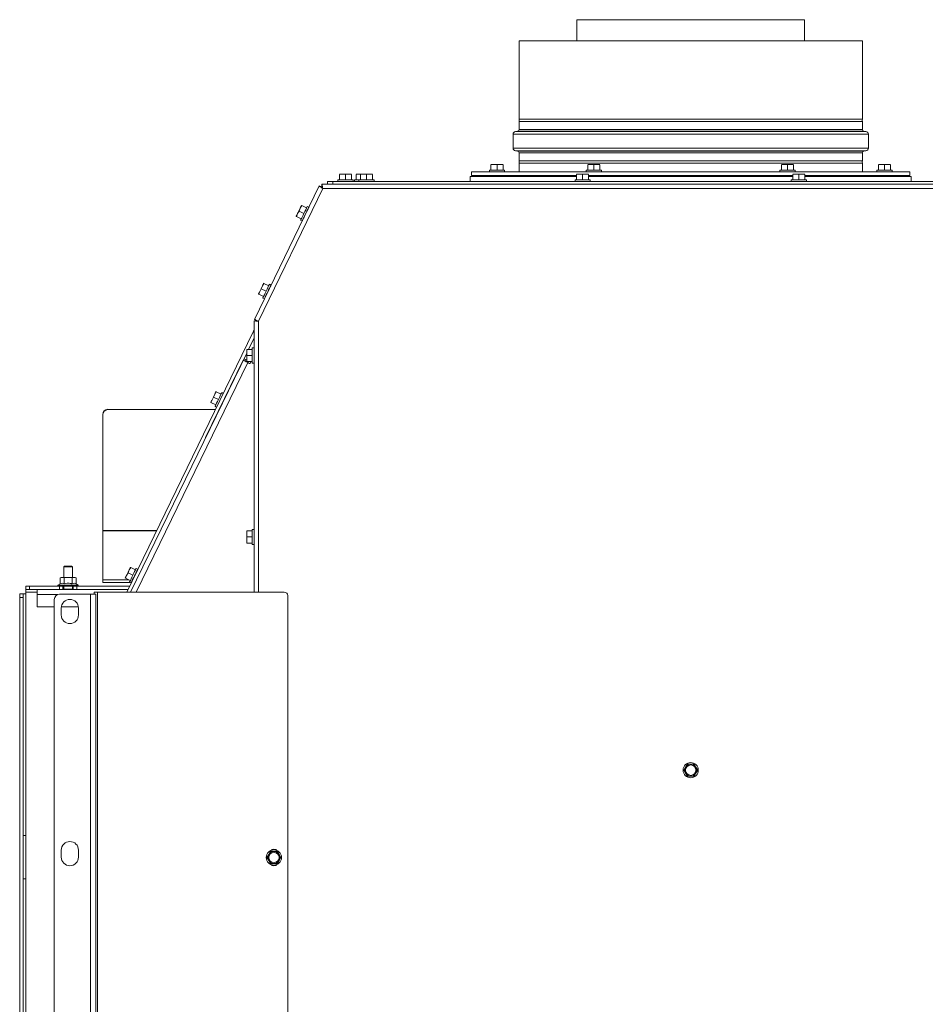
# Paper-space layout 'voor en achteraanzicht' of a CAD drawing. Units: millimetres. Extents: x 297 to 2853, y 92 to 4048.
# Drawn here: x 1019 to 1543, y 1234 to 1803 of the extents above; entities that cross this region are included whole.
import ezdxf

# ---------------------------------------------------------------- set-up
doc = ezdxf.new("R2010")
doc.units = ezdxf.units.MM

psp = doc.layouts.new('voor en achteraanzicht')

# ---------------------------------------------------------------- linework, layer by layer
at = {"linetype": 'Continuous', "lineweight": 15, "ltscale": 14}
for p, q in [((1341.06, 1803.34), (1341.06, 1791.09)), ((1341.06, 1803.34), (1472.76, 1803.34)), ((1472.76, 1791.09), (1472.76, 1803.34)), ((1307.66, 1791.09), (1307.66, 1745.79)), ((1307.66, 1791.09), (1506.16, 1791.09)), ((1506.16, 1745.79), (1506.16, 1791.09)), ((1506.16, 1745.79), (1307.66, 1745.79)), ((1307.66, 1744.39), (1307.66, 1739.79)), ((1307.66, 1744.39), (1406.91, 1744.39)), ((1406.91, 1744.39), (1506.16, 1744.39)), ((1506.16, 1739.79), (1506.16, 1744.39)), ((1304.16, 1737.1), (1304.16, 1729.09)), ((1304.16, 1737.1), (1509.66, 1737.1)), ((1306.75, 1738.79), (1305.62, 1738.69)), ((1305.62, 1738.69), (1508.2, 1738.69)), ((1306.75, 1738.79), (1507.07, 1738.79)), ((1307.66, 1739.79), (1506.16, 1739.79)), ((1508.2, 1738.69), (1507.07, 1738.79)), ((1509.66, 1729.09), (1509.66, 1737.1)), ((1304.16, 1729.09), (1509.66, 1729.09)), ((1305.62, 1727.5), (1306.75, 1727.4)), ((1305.62, 1727.5), (1508.2, 1727.5)), ((1306.75, 1727.4), (1507.07, 1727.4)), ((1307.66, 1726.4), (1307.66, 1721.79)), ((1307.66, 1726.4), (1506.16, 1726.4)), ((1506.16, 1721.79), (1506.16, 1726.4)), ((1507.07, 1727.4), (1508.2, 1727.5)), ((1506.16, 1721.79), (1307.66, 1721.79)), ((1307.66, 1720.39), (1307.66, 1715.29)), ((1307.66, 1720.39), (1406.91, 1720.39)), ((1406.91, 1720.39), (1506.16, 1720.39)), ((1506.16, 1715.29), (1506.16, 1720.39)), ((1203.85, 1713.8), (1205.6, 1713.94)), ((1205.6, 1713.94), (1203.85, 1713.94)), ((1205.6, 1713.94), (1207.35, 1713.8)), ((1209.1, 1713.94), (1205.6, 1713.94)), ((1207.35, 1713.8), (1209.1, 1713.94)), ((1209.1, 1713.94), (1210.85, 1713.8)), ((1210.85, 1713.94), (1209.1, 1713.94)), ((1213.41, 1713.8), (1215.16, 1713.94)), ((1215.16, 1713.94), (1213.41, 1713.94)), ((1215.16, 1713.94), (1215.91, 1713.88)), ((1215.91, 1713.94), (1215.16, 1713.94)), ((1215.91, 1713.8), (1217.66, 1713.94)), ((1217.66, 1713.94), (1215.91, 1713.94)), ((1217.66, 1713.94), (1219.41, 1713.8)), ((1221.16, 1713.94), (1217.66, 1713.94)), ((1219.41, 1713.8), (1221.16, 1713.94)), ((1221.16, 1713.94), (1222.91, 1713.8)), ((1222.91, 1713.94), (1221.16, 1713.94)), ((1280.16, 1715.29), (1280.16, 1713.29)), ((1533.66, 1715.29), (1280.16, 1715.29)), ((1290.51, 1716.29), (1290.51, 1715.29)), ((1290.51, 1716.29), (1294.91, 1716.29)), ((1291.41, 1719.4), (1293.16, 1719.54)), ((1293.16, 1719.54), (1291.41, 1719.54)), ((1291.41, 1716.29), (1291.41, 1719.4)), ((1293.16, 1719.54), (1294.91, 1719.4)), ((1296.66, 1719.54), (1293.16, 1719.54)), ((1294.91, 1719.4), (1296.66, 1719.54)), ((1294.91, 1716.29), (1294.91, 1719.4)), ((1294.91, 1716.29), (1299.31, 1716.29)), ((1296.66, 1719.54), (1298.41, 1719.4)), ((1298.41, 1719.54), (1296.66, 1719.54)), ((1298.41, 1716.29), (1298.41, 1719.4)), ((1299.31, 1715.29), (1299.31, 1716.29)), ((1340.91, 1713.8), (1342.66, 1713.94)), ((1342.66, 1713.94), (1340.91, 1713.94)), ((1342.66, 1713.94), (1344.41, 1713.8)), ((1346.16, 1713.94), (1342.66, 1713.94)), ((1344.41, 1713.8), (1346.16, 1713.94)), ((1346.16, 1713.94), (1347.91, 1713.8)), ((1347.91, 1713.94), (1346.16, 1713.94)), ((1346.51, 1716.29), (1346.51, 1715.29)), ((1346.51, 1716.29), (1350.91, 1716.29)), ((1347.41, 1719.4), (1349.16, 1719.54)), ((1349.16, 1719.54), (1347.41, 1719.54)), ((1347.41, 1716.29), (1347.41, 1719.4)), ((1349.16, 1719.54), (1350.91, 1719.4)), ((1352.66, 1719.54), (1349.16, 1719.54)), ((1350.91, 1719.4), (1352.66, 1719.54)), ((1350.91, 1716.29), (1350.91, 1719.4)), ((1350.91, 1716.29), (1355.31, 1716.29)), ((1352.66, 1719.54), (1354.41, 1719.4)), ((1354.41, 1719.54), (1352.66, 1719.54)), ((1354.41, 1716.29), (1354.41, 1719.4)), ((1355.31, 1715.29), (1355.31, 1716.29)), ((1458.51, 1716.29), (1458.51, 1715.29)), ((1458.51, 1716.29), (1462.91, 1716.29)), ((1459.41, 1719.4), (1461.16, 1719.54)), ((1461.16, 1719.54), (1459.41, 1719.54)), ((1459.41, 1716.29), (1459.41, 1719.4)), ((1461.16, 1719.54), (1462.91, 1719.4)), ((1464.66, 1719.54), (1461.16, 1719.54)), ((1462.91, 1719.4), (1464.66, 1719.54)), ((1462.91, 1716.29), (1462.91, 1719.4)), ((1462.91, 1716.29), (1467.31, 1716.29)), ((1464.66, 1719.54), (1466.41, 1719.4)), ((1466.41, 1719.54), (1464.66, 1719.54)), ((1465.91, 1713.8), (1467.66, 1713.94)), ((1467.66, 1713.94), (1465.91, 1713.94)), ((1466.41, 1716.29), (1466.41, 1719.4)), ((1467.31, 1715.29), (1467.31, 1716.29)), ((1467.66, 1713.94), (1469.41, 1713.8)), ((1471.16, 1713.94), (1467.66, 1713.94)), ((1469.41, 1713.8), (1471.16, 1713.94)), ((1471.16, 1713.94), (1472.91, 1713.8)), ((1472.91, 1713.94), (1471.16, 1713.94)), ((1514.51, 1716.29), (1514.51, 1715.29)), ((1514.51, 1716.29), (1518.91, 1716.29)), ((1515.41, 1719.4), (1517.16, 1719.54)), ((1517.16, 1719.54), (1515.41, 1719.54)), ((1515.41, 1716.29), (1515.41, 1719.4)), ((1517.16, 1719.54), (1518.91, 1719.4)), ((1520.66, 1719.54), (1517.16, 1719.54)), ((1518.91, 1719.4), (1520.66, 1719.54)), ((1518.91, 1716.29), (1518.91, 1719.4)), ((1518.91, 1716.29), (1523.31, 1716.29)), ((1520.66, 1719.54), (1522.41, 1719.4)), ((1522.41, 1719.54), (1520.66, 1719.54)), ((1522.41, 1716.29), (1522.41, 1719.4)), ((1523.31, 1715.29), (1523.31, 1716.29)), ((1533.66, 1713.29), (1533.66, 1715.29)), ((1196.91, 1708.19), (1196.91, 1709.69)), ((1196.91, 1709.69), (1199.91, 1709.69)), ((1199.91, 1709.69), (1199.91, 1708.19)), ((1199.91, 1709.69), (1613.91, 1709.69)), ((1202.95, 1710.69), (1202.95, 1709.69)), ((1202.95, 1710.69), (1207.35, 1710.69)), ((1203.85, 1710.69), (1203.85, 1713.8)), ((1207.35, 1710.69), (1207.35, 1713.8)), ((1207.35, 1710.69), (1211.75, 1710.69)), ((1210.85, 1710.69), (1210.85, 1713.8)), ((1211.75, 1709.69), (1211.75, 1710.69)), ((1212.51, 1710.69), (1212.51, 1709.69)), ((1212.51, 1710.69), (1215.01, 1710.69)), ((1213.41, 1710.69), (1213.41, 1713.8)), ((1215.01, 1710.69), (1215.01, 1709.69)), ((1215.01, 1710.69), (1219.41, 1710.69)), ((1215.91, 1710.69), (1215.91, 1713.8)), ((1219.41, 1710.69), (1219.41, 1713.8)), ((1219.41, 1710.69), (1223.81, 1710.69)), ((1222.91, 1710.69), (1222.91, 1713.8)), ((1223.81, 1709.69), (1223.81, 1710.69)), ((1279.41, 1712.69), (1279.41, 1709.69)), ((1279.41, 1712.69), (1340.91, 1712.69)), ((1340.91, 1713.29), (1280.16, 1713.29)), ((1292.81, 1713.29), (1292.81, 1712.69)), ((1297.01, 1712.69), (1297.01, 1713.29)), ((1307.66, 1713.29), (1307.66, 1712.69)), ((1340.01, 1710.69), (1340.01, 1709.69)), ((1340.01, 1710.69), (1344.41, 1710.69)), ((1340.91, 1710.69), (1340.91, 1713.8)), ((1344.41, 1710.69), (1344.41, 1713.8)), ((1344.41, 1710.69), (1348.81, 1710.69)), ((1347.91, 1710.69), (1347.91, 1713.8)), ((1465.91, 1713.29), (1347.91, 1713.29)), ((1347.91, 1712.69), (1465.91, 1712.69)), ((1348.81, 1713.29), (1348.81, 1712.69)), ((1348.81, 1709.69), (1348.81, 1710.69)), ((1353.01, 1712.69), (1353.01, 1713.29)), ((1460.81, 1713.29), (1460.81, 1712.69)), ((1465.01, 1712.69), (1465.01, 1713.29)), ((1465.01, 1710.69), (1465.01, 1709.69)), ((1465.01, 1710.69), (1469.41, 1710.69)), ((1465.91, 1710.69), (1465.91, 1713.8)), ((1469.41, 1710.69), (1469.41, 1713.8)), ((1469.41, 1710.69), (1473.81, 1710.69)), ((1472.91, 1710.69), (1472.91, 1713.8)), ((1533.66, 1713.29), (1472.91, 1713.29)), ((1472.91, 1712.69), (1534.41, 1712.69)), ((1473.81, 1709.69), (1473.81, 1710.69)), ((1506.16, 1712.69), (1506.16, 1713.29)), ((1516.81, 1713.29), (1516.81, 1712.69)), ((1521.01, 1712.69), (1521.01, 1713.29)), ((1534.41, 1709.69), (1534.41, 1712.69)), ((1192.12, 1707.24), (1154.6, 1630.02)), ((1156.91, 1629.04), (1194.14, 1705.69)), ((1192.12, 1707.24), (1193.46, 1706.59)), ((1193.63, 1708.19), (1620.18, 1708.19)), ((1193.63, 1708.19), (1193.63, 1706.69)), ((1194.14, 1705.69), (1619.68, 1705.69)), ((1199.91, 1708.19), (1613.91, 1708.19)), ((1178.95, 1689.53), (1179.58, 1691.17)), ((1179.58, 1691.17), (1180.47, 1692.68)), ((1180.47, 1692.68), (1181.11, 1694.32)), ((1183.27, 1691.32), (1180.47, 1692.68)), ((1181.11, 1694.32), (1182, 1695.83)), ((1182, 1695.83), (1181.87, 1695.89)), ((1184.8, 1694.47), (1182, 1695.83)), ((1184.8, 1694.47), (1182, 1695.83)), ((1185.09, 1692.77), (1185.08, 1692.77)), ((1186.09, 1694.84), (1185.19, 1695.28)), ((1178.82, 1689.59), (1178.95, 1689.53)), ((1181.74, 1688.17), (1178.95, 1689.53)), ((1181.35, 1687.36), (1182.24, 1686.93)), ((1183.25, 1689), (1183.25, 1688.99)), ((1157.1, 1644.56), (1157.73, 1646.19)), ((1157.73, 1646.19), (1158.63, 1647.7)), ((1158.63, 1647.7), (1159.26, 1649.34)), ((1161.42, 1646.35), (1158.63, 1647.7)), ((1159.26, 1649.34), (1160.16, 1650.85)), ((1160.16, 1650.85), (1160.03, 1650.91)), ((1162.95, 1649.5), (1160.16, 1650.85)), ((1162.95, 1649.5), (1160.16, 1650.85)), ((1163.24, 1647.8), (1163.24, 1647.8)), ((1164.24, 1649.87), (1163.34, 1650.3)), ((1156.97, 1644.62), (1157.1, 1644.56)), ((1159.89, 1643.2), (1157.1, 1644.56)), ((1159.5, 1642.39), (1160.4, 1641.95)), ((1161.4, 1644.02), (1161.41, 1644.02)), ((1155.91, 1629.17), (1154.41, 1629.17)), ((1154.41, 1629.17), (1154.41, 1472.34)), ((1155.95, 1629.36), (1154.6, 1630.02)), ((1156.91, 1629.04), (1156.91, 1472.34)), ((1153.71, 1622.4), (1080.82, 1472.34)), ((1154.41, 1619.27), (1151.21, 1612.69)), ((1151.28, 1612.69), (1154.41, 1619.13)), ((1153.71, 1622.4), (1154.41, 1622.06)), ((1150.16, 1610.94), (1150.3, 1612.69)), ((1150.16, 1612.69), (1150.16, 1610.94)), ((1153.41, 1612.69), (1150.3, 1612.69)), ((1154.41, 1613.59), (1153.41, 1613.59)), ((1153.41, 1609.19), (1153.41, 1613.59)), ((1150.16, 1610.52), (1083.04, 1472.34)), ((1148.19, 1606.36), (1126.43, 1561.68)), ((1148.23, 1606.34), (1148.66, 1607.24)), ((1148.63, 1607.26), (1150.16, 1610.4)), ((1150.16, 1606.51), (1148.63, 1607.26)), ((1149.52, 1606.83), (1149.08, 1605.93)), ((1150.3, 1609.19), (1150.16, 1610.94)), ((1150.16, 1610.94), (1150.16, 1607.44)), ((1150.16, 1607.44), (1150.3, 1609.19)), ((1150.3, 1605.69), (1150.16, 1607.44)), ((1150.16, 1607.44), (1150.16, 1605.69)), ((1153.41, 1609.19), (1150.3, 1609.19)), ((1153.41, 1604.79), (1153.41, 1609.19)), ((1150.89, 1605.05), (1086.27, 1472.34)), ((1153.41, 1605.69), (1150.3, 1605.69)), ((1150.89, 1605.05), (1151.79, 1604.61)), ((1152.23, 1605.51), (1151.84, 1605.69)), ((1153.41, 1604.79), (1154.41, 1604.79)), ((1129.5, 1581.91), (1130.13, 1583.55)), ((1130.13, 1583.55), (1131.03, 1585.06)), ((1131.03, 1585.06), (1131.67, 1586.7)), ((1133.82, 1583.7), (1131.03, 1585.06)), ((1131.67, 1586.7), (1132.56, 1588.21)), ((1135.35, 1586.85), (1132.56, 1588.21)), ((1137.37, 1584.2), (1135.63, 1580.6)), ((1136.62, 1587.23), (1135.75, 1587.66)), ((1137.44, 1584.28), (1137.42, 1584.29)), ((1069.91, 1578.01), (1069.91, 1577.84)), ((1069.91, 1578.01), (1132.15, 1578.01)), ((1069.91, 1577.84), (1132.06, 1577.84)), ((1132.29, 1580.55), (1129.5, 1581.91)), ((1131.9, 1579.74), (1132.78, 1579.32)), ((1135.58, 1580.51), (1135.6, 1580.5)), ((1066.91, 1574.89), (1066.91, 1575.06)), ((1066.91, 1507.89), (1066.91, 1574.89)), ((1066.91, 1507.79), (1066.91, 1507.89)), ((1066.91, 1507.89), (1098.08, 1507.89)), ((1066.91, 1479.44), (1066.91, 1507.79)), ((1066.91, 1507.79), (1098.03, 1507.79)), ((1150.16, 1505.94), (1150.3, 1507.69)), ((1150.16, 1507.69), (1150.16, 1505.94)), ((1150.3, 1504.19), (1150.16, 1505.94)), ((1150.16, 1505.94), (1150.16, 1502.44)), ((1150.16, 1502.44), (1150.3, 1504.19)), ((1153.41, 1507.69), (1150.3, 1507.69)), ((1153.41, 1504.19), (1150.3, 1504.19)), ((1154.41, 1508.59), (1153.41, 1508.59)), ((1153.41, 1504.19), (1153.41, 1508.59)), ((1153.41, 1499.79), (1153.41, 1504.19)), ((1150.3, 1500.69), (1150.16, 1502.44)), ((1150.16, 1502.44), (1150.16, 1500.69)), ((1153.41, 1500.69), (1150.3, 1500.69)), ((1153.41, 1499.79), (1154.41, 1499.79)), ((1044.91, 1487.34), (1044.41, 1486.84)), ((1044.41, 1486.84), (1044.41, 1480.84)), ((1044.41, 1486.84), (1049.41, 1486.84)), ((1044.91, 1487.34), (1048.91, 1487.34)), ((1049.41, 1486.84), (1048.91, 1487.34)), ((1049.41, 1480.84), (1049.41, 1486.84)), ((1082.2, 1485.1), (1083.09, 1486.61)), ((1085.88, 1485.25), (1083.09, 1486.61)), ((1042.91, 1480.84), (1042.29, 1480.62)), ((1042.29, 1480.62), (1043.44, 1480.84)), ((1042.29, 1477.08), (1042.29, 1480.62)), ((1043.44, 1480.84), (1042.91, 1480.84)), ((1043.44, 1480.84), (1044.6, 1480.62)), ((1046.91, 1480.84), (1043.44, 1480.84)), ((1044.6, 1477.08), (1044.6, 1480.62)), ((1050.37, 1480.84), (1046.91, 1480.84)), ((1049.22, 1480.62), (1050.37, 1480.84)), ((1049.22, 1477.08), (1049.22, 1480.62)), ((1050.37, 1480.84), (1051.53, 1480.62)), ((1050.91, 1480.84), (1050.37, 1480.84)), ((1051.53, 1480.62), (1050.91, 1480.84)), ((1051.53, 1477.08), (1051.53, 1480.62)), ((1080.03, 1480.32), (1080.66, 1481.96)), ((1080.66, 1481.96), (1081.56, 1483.47)), ((1081.56, 1483.47), (1082.2, 1485.1)), ((1084.35, 1482.11), (1081.56, 1483.47)), ((1086.25, 1483.52), (1086.17, 1483.56)), ((1087.18, 1485.63), (1086.28, 1486.06)), ((1022.51, 1475.84), (1022.51, 1473.84)), ((1024.51, 1475.84), (1022.51, 1475.84)), ((1024.51, 1473.84), (1024.51, 1475.84)), ((1041.91, 1475.84), (1024.51, 1475.84)), ((1042.29, 1477.08), (1041.01, 1476.34)), ((1041.01, 1476.34), (1041.01, 1475.84)), ((1041.01, 1476.34), (1046.91, 1476.34)), ((1041.91, 1475.84), (1041.91, 1473.84)), ((1043.91, 1475.84), (1041.91, 1475.84)), ((1043.91, 1473.84), (1043.91, 1475.84)), ((1046.91, 1475.84), (1043.91, 1475.84)), ((1044.41, 1475.84), (1044.41, 1474.04)), ((1046.91, 1476.34), (1052.81, 1476.34)), ((1049.91, 1475.84), (1046.91, 1475.84)), ((1049.41, 1474.04), (1049.41, 1475.84)), ((1049.91, 1475.84), (1049.91, 1473.84)), ((1051.91, 1475.84), (1049.91, 1475.84)), ((1052.81, 1476.34), (1051.53, 1477.08)), ((1051.91, 1473.84), (1051.91, 1475.84)), ((1082.52, 1475.84), (1051.91, 1475.84)), ((1052.81, 1475.84), (1052.81, 1476.34)), ((1066.91, 1477.84), (1066.91, 1479.44)), ((1066.91, 1479.44), (1081.83, 1479.44)), ((1066.91, 1477.84), (1083.06, 1477.84)), ((1082.82, 1478.96), (1080.03, 1480.32)), ((1082.43, 1478.15), (1083.32, 1477.71)), ((1083.39, 1477.84), (1083.49, 1477.84)), ((1084.17, 1479.44), (1084.26, 1479.44)), ((1084.33, 1479.78), (1084.41, 1479.74)), ((1020.91, 1471.24), (1018.91, 1471.24)), ((1018.91, 1471.24), (1018.91, 1469.24)), ((1018.91, 1469.24), (1020.91, 1469.24)), ((1018.91, 1469.24), (1018.91, 780.14)), ((1020.91, 1469.24), (1020.91, 1471.24)), ((1022.51, 1471.24), (1020.91, 1471.24)), ((1020.91, 1469.24), (1020.91, 780.14)), ((1022.51, 1473.84), (1024.51, 1473.84)), ((1022.51, 1472.24), (1022.51, 1473.84)), ((1022.51, 1472.24), (1022.51, 1471.24)), ((1029.01, 1472.24), (1022.51, 1472.24)), ((1022.51, 1471.24), (1022.51, 1331.59)), ((1029.01, 1473.84), (1024.51, 1473.84)), ((1029.01, 1473.84), (1081.54, 1473.84)), ((1029.01, 1470.84), (1029.01, 1473.84)), ((1029.01, 1463.84), (1029.01, 1470.84)), ((1029.01, 1470.84), (1040.71, 1470.84)), ((1041.91, 1471.09), (1059.91, 1471.09)), ((1044.41, 1474.04), (1044.61, 1473.84)), ((1044.41, 1474.04), (1049.41, 1474.04)), ((1049.21, 1473.84), (1049.41, 1474.04)), ((1059.91, 1171.09), (1059.91, 1471.09)), ((1059.91, 1471.09), (1062.91, 1471.09)), ((1061.91, 1471.09), (1061.91, 1472.34)), ((1063.91, 1472.34), (1061.91, 1472.34)), ((1062.91, 1171.09), (1062.91, 1471.09)), ((1063.91, 1472.34), (1063.91, 669.34)), ((1063.91, 1472.34), (1171.91, 1472.34)), ((1173.91, 1470.34), (1173.91, 786.34)), ((1029.01, 1463.84), (1038.91, 1463.84)), ((1038.91, 1174.09), (1038.91, 1468.09)), ((1042.97, 1463.84), (1052.85, 1463.84)), ((1042.91, 1459.09), (1042.91, 1463.09)), ((1052.91, 1463.09), (1052.91, 1459.09)), ((1404.89, 1372.84), (1403.88, 1371.09)), ((1406.91, 1372.84), (1404.89, 1372.84)), ((1409.94, 1371.09), (1408.93, 1372.84)), ((1403.88, 1371.09), (1402.87, 1369.34)), ((1402.87, 1369.34), (1403.88, 1367.59)), ((1403.88, 1367.59), (1404.89, 1365.84)), ((1408.93, 1365.84), (1409.94, 1367.59)), ((1410.95, 1369.34), (1409.94, 1371.09)), ((1409.94, 1367.59), (1410.95, 1369.34)), ((1404.89, 1365.84), (1406.91, 1365.84)), ((1020.91, 1331.59), (1022.51, 1331.59)), ((1022.51, 1306.59), (1022.51, 1331.59)), ((1042.91, 1319.09), (1042.91, 1323.09)), ((1052.91, 1323.09), (1052.91, 1319.09)), ((1163.89, 1322.34), (1162.88, 1320.59)), ((1167.93, 1322.34), (1165.91, 1322.34)), ((1168.94, 1320.59), (1167.93, 1322.34)), ((1162.88, 1320.59), (1161.87, 1318.84)), ((1161.87, 1318.84), (1162.88, 1317.09)), ((1162.88, 1317.09), (1163.89, 1315.34)), ((1165.91, 1315.34), (1167.93, 1315.34)), ((1167.93, 1315.34), (1168.94, 1317.09)), ((1169.95, 1318.84), (1168.94, 1320.59)), ((1168.94, 1317.09), (1169.95, 1318.84)), ((1022.51, 1306.59), (1020.91, 1306.59)), ((1022.51, 1306.59), (1022.51, 1104.59))]:
    psp.add_line(p, q, dxfattribs=at)
at = {"linetype": 'Continuous', "lineweight": 15, "ltscale": 14, "flags": 128}
for points in [[(1179.58, 1691.17), (1179.41, 1690.83), (1179.26, 1690.52), (1179.13, 1690.24), (1179.02, 1690.02), (1178.93, 1689.83), (1178.87, 1689.7), (1178.83, 1689.62), (1178.82, 1689.59)], [(1181.11, 1694.32), (1180.93, 1693.95), (1180.74, 1693.56), (1180.54, 1693.15), (1180.34, 1692.74), (1180.14, 1692.33), (1179.95, 1691.93), (1179.76, 1691.54), (1179.58, 1691.17)], [(1181.87, 1695.89), (1181.86, 1695.86), (1181.82, 1695.78), (1181.76, 1695.65), (1181.67, 1695.47), (1181.56, 1695.24), (1181.43, 1694.97), (1181.27, 1694.66), (1181.11, 1694.32)], [(1181.35, 1687.36), (1181.36, 1687.4), (1181.52, 1687.72), (1181.81, 1688.33), (1182.23, 1689.18), (1182.73, 1690.21), (1183.27, 1691.32)], [(1183.27, 1691.32), (1183.81, 1692.44), (1184.31, 1693.46), (1184.72, 1694.31), (1185.02, 1694.92), (1185.17, 1695.24), (1185.19, 1695.28)], [(1185.09, 1692.77), (1185.21, 1693.02), (1185.62, 1693.88), (1185.92, 1694.48), (1186.07, 1694.8), (1186.07, 1694.8), (1185.92, 1694.48), (1185.62, 1693.88), (1185.21, 1693.02), (1184.71, 1692), (1184.17, 1690.89)], [(1185.08, 1692.77), (1185.08, 1692.77), (1185.01, 1692.63), (1184.82, 1692.22), (1184.52, 1691.61), (1184.17, 1690.88)], [(1184.17, 1690.89), (1183.62, 1689.77), (1183.13, 1688.75), (1182.71, 1687.89), (1182.42, 1687.28), (1182.26, 1686.97), (1182.26, 1686.97), (1182.42, 1687.28), (1182.72, 1687.89), (1183.13, 1688.74), (1183.25, 1689)], [(1184.17, 1690.88), (1183.82, 1690.16), (1183.52, 1689.55), (1183.32, 1689.14), (1183.25, 1689)], [(1157.73, 1646.19), (1157.57, 1645.85), (1157.42, 1645.54), (1157.28, 1645.27), (1157.17, 1645.04), (1157.09, 1644.86), (1157.02, 1644.73), (1156.98, 1644.65), (1156.97, 1644.62)], [(1159.26, 1649.34), (1159.08, 1648.97), (1158.89, 1648.58), (1158.7, 1648.18), (1158.5, 1647.77), (1158.3, 1647.36), (1158.1, 1646.95), (1157.91, 1646.56), (1157.73, 1646.19)], [(1160.03, 1650.91), (1160.01, 1650.89), (1159.98, 1650.81), (1159.91, 1650.68), (1159.82, 1650.49), (1159.71, 1650.26), (1159.58, 1649.99), (1159.43, 1649.68), (1159.26, 1649.34)], [(1159.5, 1642.39), (1159.52, 1642.43), (1159.67, 1642.75), (1159.97, 1643.36), (1160.38, 1644.21), (1160.88, 1645.23), (1161.42, 1646.35)], [(1162.32, 1645.91), (1161.78, 1644.8), (1161.28, 1643.77), (1160.87, 1642.92), (1160.57, 1642.31), (1160.42, 1641.99), (1160.42, 1641.99), (1160.57, 1642.31), (1160.87, 1642.92), (1161.28, 1643.77), (1161.4, 1644.02)], [(1162.32, 1645.91), (1161.97, 1645.19), (1161.67, 1644.57), (1161.47, 1644.16), (1161.4, 1644.02)], [(1161.42, 1646.35), (1161.96, 1647.46), (1162.46, 1648.49), (1162.87, 1649.34), (1163.17, 1649.95), (1163.32, 1650.26), (1163.34, 1650.3)], [(1163.24, 1647.8), (1163.36, 1648.05), (1163.78, 1648.9), (1164.07, 1649.51), (1164.22, 1649.83), (1164.22, 1649.83), (1164.07, 1649.51), (1163.77, 1648.9), (1163.36, 1648.05), (1162.86, 1647.03), (1162.32, 1645.91)], [(1163.24, 1647.8), (1163.24, 1647.8), (1163.17, 1647.65), (1162.97, 1647.25), (1162.67, 1646.63), (1162.32, 1645.91)], [(1154.41, 1623.85), (1154.13, 1623.28), (1153.71, 1622.4)], [(1148.19, 1606.36), (1148.24, 1606.33), (1148.4, 1606.26), (1148.65, 1606.14), (1148.98, 1605.97), (1149.39, 1605.78), (1149.86, 1605.55), (1150.36, 1605.3), (1150.89, 1605.05)], [(1130.13, 1583.55), (1129.97, 1583.21), (1129.82, 1582.9), (1129.68, 1582.63), (1129.57, 1582.4), (1129.48, 1582.22), (1129.42, 1582.08), (1129.38, 1582), (1129.37, 1581.98)], [(1131.67, 1586.7), (1131.49, 1586.33), (1131.3, 1585.94), (1131.1, 1585.53), (1130.9, 1585.12), (1130.7, 1584.71), (1130.5, 1584.31), (1130.31, 1583.92), (1130.13, 1583.55)], [(1132.43, 1588.27), (1132.42, 1588.24), (1132.38, 1588.16), (1132.32, 1588.03), (1132.23, 1587.85), (1132.12, 1587.62), (1131.98, 1587.35), (1131.83, 1587.04), (1131.67, 1586.7)], [(1131.9, 1579.74), (1131.92, 1579.78), (1132.07, 1580.1), (1132.37, 1580.71), (1132.78, 1581.56), (1133.28, 1582.59), (1133.82, 1583.7)], [(1133.82, 1583.7), (1134.36, 1584.81), (1134.86, 1585.84), (1135.28, 1586.69), (1135.57, 1587.3), (1135.73, 1587.62), (1135.75, 1587.66)], [(1137.42, 1584.28), (1137.79, 1585.06), (1138.15, 1585.79), (1138.38, 1586.27), (1138.47, 1586.44), (1138.38, 1586.27), (1138.15, 1585.79), (1137.79, 1585.06), (1137.37, 1584.2)], [(1135.63, 1580.6), (1135.21, 1579.74), (1134.85, 1579.01), (1134.62, 1578.52), (1134.53, 1578.35), (1134.62, 1578.52), (1134.85, 1579.01), (1135.21, 1579.74), (1135.58, 1580.51)], [(1082.96, 1486.68), (1082.95, 1486.65), (1082.91, 1486.57), (1082.85, 1486.44), (1082.76, 1486.26), (1082.65, 1486.03), (1082.51, 1485.76), (1082.36, 1485.45), (1082.2, 1485.1)], [(1080.66, 1481.96), (1080.5, 1481.61), (1080.35, 1481.31), (1080.21, 1481.03), (1080.1, 1480.81), (1080.01, 1480.62), (1079.95, 1480.49), (1079.91, 1480.41), (1079.9, 1480.38)], [(1082.2, 1485.1), (1082.02, 1484.73), (1081.83, 1484.35), (1081.63, 1483.94), (1081.43, 1483.53), (1081.23, 1483.12), (1081.03, 1482.72), (1080.84, 1482.33), (1080.66, 1481.96)], [(1082.43, 1478.15), (1082.45, 1478.19), (1082.6, 1478.51), (1082.9, 1479.12), (1083.31, 1479.97), (1083.81, 1480.99), (1084.35, 1482.11)], [(1085.25, 1481.67), (1084.71, 1480.56), (1084.21, 1479.53), (1083.79, 1478.68), (1083.5, 1478.07), (1083.34, 1477.75), (1083.32, 1477.71)], [(1084.35, 1482.11), (1084.89, 1483.22), (1085.39, 1484.25), (1085.81, 1485.1), (1086.1, 1485.71), (1086.26, 1486.02), (1086.28, 1486.06)], [(1087.18, 1485.63), (1087.16, 1485.59), (1087, 1485.27), (1086.71, 1484.66), (1086.29, 1483.81), (1085.79, 1482.78), (1085.25, 1481.67)]]:
    psp.add_lwpolyline(points, dxfattribs=at)
at = {"linetype": 'Continuous', "lineweight": 15, "ltscale": 196}
for centre, radius in [((1406.91, 1369.34), 4.4), ((1406.91, 1369.34), 3), ((1165.91, 1318.84), 4.4), ((1165.91, 1318.84), 3)]:
    psp.add_circle(centre, radius, dxfattribs=at)
for centre, radius, start, end in [((1305.26, 1745.09), 2.5, 343.7398, 16.2602), ((1508.56, 1745.09), 2.5, 163.7398, 196.2602), ((1305.76, 1737.1), 1.6, 95, 180), ((1306.66, 1739.79), 1, 275, 0), ((1507.16, 1739.79), 1, 180, 265), ((1508.06, 1737.1), 1.6, 0, 85), ((1305.76, 1729.09), 1.6, 180, 265), ((1306.66, 1726.4), 1, 0, 85), ((1507.16, 1726.4), 1, 95, 180), ((1508.06, 1729.09), 1.6, 275, 0), ((1305.26, 1721.09), 2.5, 343.7398, 16.2602), ((1508.56, 1721.09), 2.5, 163.7398, 196.2602), ((1152.01, 1605.06), 0.5, 244.0365, 64.0365), ((1069.89, 1575.04), 2.98, 89.5656, 179.5575), ((1069.89, 1574.86), 2.98, 89.5645, 179.5586), ((1041.91, 1468.09), 3, 90, 180), ((1171.91, 1470.34), 2, 0, 90), ((1047.91, 1463.09), 5, 0, 180), ((1047.91, 1459.09), 5, 180, 0), ((1406.91, 1369.34), 3.5, 90, 150), ((1406.91, 1369.34), 3.5, 30, 90), ((1406.91, 1369.34), 3.5, 150, 210), ((1406.91, 1369.34), 3.5, 210, 270), ((1406.91, 1369.34), 3.5, 270, 330), ((1406.91, 1369.34), 3.5, 330, 30), ((1047.91, 1323.09), 5, 0, 180), ((1165.91, 1318.84), 3.5, 90, 150), ((1165.91, 1320.84), 2.75, 45.1425, 134.8575), ((1165.91, 1318.84), 3.5, 30, 90), ((1047.91, 1319.09), 5, 180, 0), ((1165.91, 1318.84), 3.5, 150, 210), ((1165.91, 1318.84), 3.5, 210, 270), ((1165.91, 1318.84), 3.5, 270, 330), ((1165.91, 1318.84), 3.5, 330, 30), ((1165.91, 1316.84), 2.75, 225.1425, 314.8575)]:
    psp.add_arc(centre, radius, start, end, dxfattribs=at)
at = {"linetype": 'Continuous', "lineweight": 15, "ltscale": 14}
for points, knots in [([(1194.14, 1705.69), (1193.87, 1705.88), (1193.31, 1706.24), (1192.63, 1706.71), (1192.16, 1707.08), (1192.13, 1707.19), (1192.12, 1707.24)], [0, 0, 0, 0, 0.250005, 0.500004, 0.750002, 1, 1, 1, 1]), ([(1194.14, 1705.69), (1194.04, 1705.79), (1193.84, 1705.98), (1193.6, 1706.24), (1193.45, 1706.45), (1193.46, 1706.54), (1193.46, 1706.59)], [0, 0, 0, 0, 0.2500059, 0.5000114, 0.7499965, 1, 1, 1, 1]), ([(1193.63, 1708.19), (1193.68, 1708.16), (1193.76, 1708.08), (1193.89, 1707.5), (1194.02, 1706.68), (1194.1, 1706.02), (1194.14, 1705.69)], [0, 0, 0, 0, 0.250002, 0.500001, 0.749998, 1, 1, 1, 1]), ([(1193.63, 1706.69), (1193.68, 1706.68), (1193.76, 1706.65), (1193.89, 1706.42), (1194.02, 1706.09), (1194.1, 1705.83), (1194.14, 1705.69)], [0, 0, 0, 0, 0.250003, 0.500008, 0.750011, 1, 1, 1, 1]), ([(1181.87, 1695.89), (1181.89, 1695.88), (1181.91, 1695.87), (1181.99, 1695.84), (1182, 1695.83)], [0, 0, 0, 0, 0.750835, 1, 1, 1, 1]), ([(1160.03, 1650.91), (1160.04, 1650.91), (1160.06, 1650.9), (1160.14, 1650.86), (1160.16, 1650.85)], [0, 0, 0, 0, 0.750835, 1, 1, 1, 1]), ([(1154.41, 1629.17), (1154.45, 1629.16), (1154.52, 1629.14), (1155.1, 1629.1), (1155.93, 1629.07), (1156.58, 1629.05), (1156.91, 1629.04)], [0, 0, 0, 0, 0.249999, 0.500003, 0.749999, 1, 1, 1, 1]), ([(1154.6, 1630.02), (1154.64, 1630.01), (1154.72, 1630), (1155.25, 1629.77), (1156.01, 1629.44), (1156.61, 1629.17), (1156.91, 1629.04)], [0, 0, 0, 0, 0.25, 0.499999, 0.749998, 1, 1, 1, 1]), ([(1044.6, 1480.62), (1044.63, 1480.62), (1045.39, 1480.76), (1046.17, 1480.8), (1046.91, 1480.84)], [0, 0, 0, 0, 0.042139, 1, 1, 1, 1]), ([(1046.91, 1480.84), (1047.51, 1480.81), (1048.28, 1480.78), (1049.05, 1480.65), (1049.22, 1480.62)], [0, 0, 0, 0, 0.77363, 1, 1, 1, 1]), ([(1042.29, 1477.08), (1042.7, 1477.27), (1043.47, 1477.62), (1044.24, 1477.25), (1044.6, 1477.08)], [0, 0, 0, 0, 0.534709, 1, 1, 1, 1]), ([(1044.6, 1477.08), (1045.16, 1477.22), (1046.49, 1477.54), (1048.08, 1477.39), (1049.03, 1477.13), (1049.22, 1477.08)], [0, 0, 0, 0, 0.3677, 0.87292, 1, 1, 1, 1]), ([(1049.22, 1477.08), (1049.63, 1477.27), (1050.4, 1477.62), (1051.17, 1477.25), (1051.53, 1477.08)], [0, 0, 0, 0, 0.534709, 1, 1, 1, 1]), ([(1408.93, 1372.84), (1408.76, 1372.84), (1408.09, 1372.84), (1407.42, 1372.84), (1406.91, 1372.84)], [0, 0, 0, 0, 0.249165, 1, 1, 1, 1]), ([(1406.91, 1365.84), (1407.42, 1365.84), (1408.09, 1365.84), (1408.76, 1365.84), (1408.93, 1365.84)], [0, 0, 0, 0, 0.750835, 1, 1, 1, 1]), ([(1165.91, 1322.34), (1165.4, 1322.34), (1164.73, 1322.34), (1164.06, 1322.34), (1163.89, 1322.34)], [0, 0, 0, 0, 0.750834, 1, 1, 1, 1]), ([(1163.89, 1315.34), (1164.06, 1315.34), (1164.73, 1315.34), (1165.4, 1315.34), (1165.91, 1315.34)], [0, 0, 0, 0, 0.249166, 1, 1, 1, 1])]:
    psp.add_open_spline(points, degree=3, knots=knots, dxfattribs=at)

doc.saveas('drawing.dxf')
